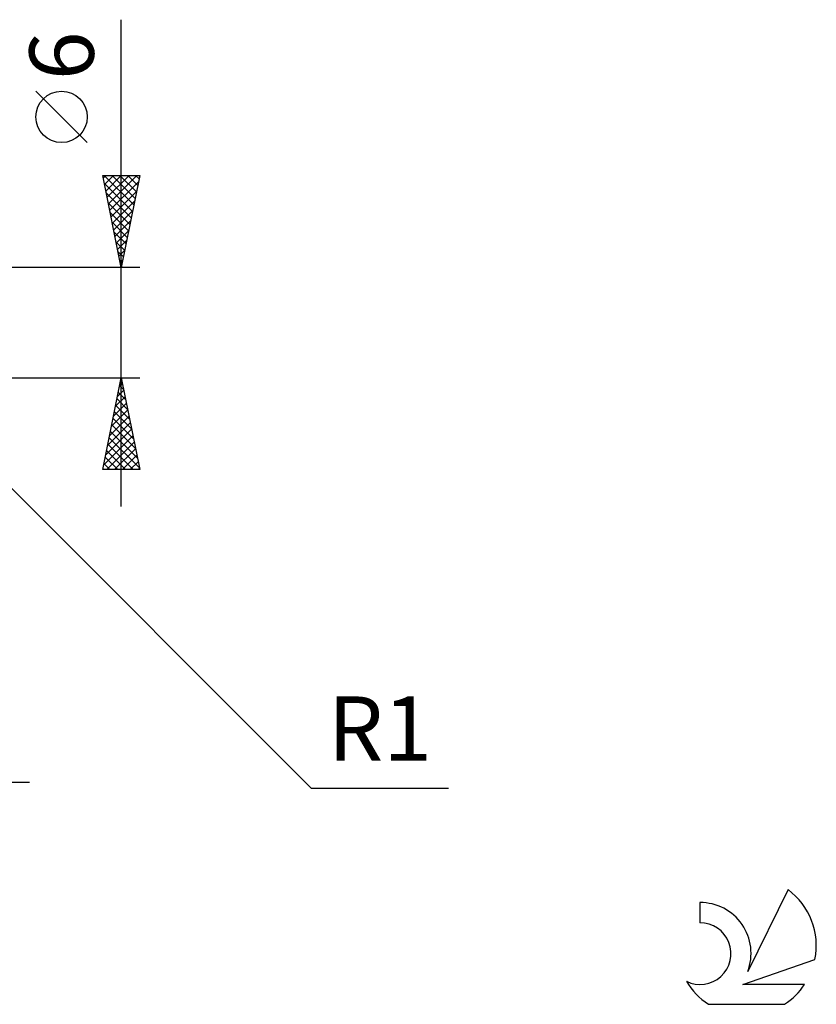
# Model space of a CAD drawing. Units: millimetres. Extents: x -53 to 74, y -37 to 40.
# Drawn here: x 31 to 74, y -37 to 16 of the extents above; entities that cross this region are included whole.
import ezdxf
from ezdxf.enums import TextEntityAlignment as Align

# ---------------------------------------------------------------- set-up
doc = ezdxf.new("R2010")
doc.units = ezdxf.units.MM
doc.header["$LTSCALE"] = 4.55
doc.layers.add('2', color=7, linetype='CONTINUOUS')
doc.layers.add('SK6', color=5, linetype='CONTINUOUS')
doc.styles.get("Standard").update_dxf_attribs({"font": 'Monospac821 BT'})

msp = doc.modelspace()

# ---------------------------------------------------------------- linework, layer by layer
at = {"layer": '2', "color": 7, "linetype": 'CONTINUOUS', "lineweight": 25}
for p, q in [((36.2, -10), (36.2, 16.475)), ((34.35, 9.787), (31.55, 12.588)), ((36.2, 3), (35.2, 8)), ((35.2, 8), (37.2, 8)), ((35.225, 7.874), (35.351, 8)), ((35.275, 8), (36.879, 6.396)), ((35.287, 7.563), (36.808, 6.042)), ((35.296, 7.521), (35.775, 8)), ((35.367, 7.167), (36.199, 8)), ((35.437, 6.814), (36.624, 8)), ((35.508, 6.46), (37.048, 8)), ((35.579, 6.106), (37.132, 7.66)), ((35.699, 8), (36.95, 6.749)), ((36.123, 8), (37.021, 7.103)), ((37.2, 8), (36.2, 3)), ((36.548, 8), (37.091, 7.456)), ((36.972, 8), (37.162, 7.81)), ((35.393, 7.033), (36.738, 5.689)), ((35.649, 5.753), (37.026, 7.129)), ((35.499, 6.503), (36.667, 5.335)), ((35.72, 5.399), (36.92, 6.599)), ((35.606, 5.972), (36.596, 4.982)), ((35.791, 5.046), (36.814, 6.069)), ((35.712, 5.442), (36.526, 4.628)), ((35.862, 4.692), (36.708, 5.538)), ((35.818, 4.912), (36.455, 4.274)), ((35.932, 4.339), (36.602, 5.008)), ((35.924, 4.381), (36.384, 3.921)), ((36.003, 3.985), (36.496, 4.478)), ((36.03, 3.851), (36.313, 3.567)), ((36.074, 3.632), (36.389, 3.947)), ((36.136, 3.321), (36.243, 3.214)), ((36.144, 3.278), (36.283, 3.417)), ((37.2, 3), (23.2, 3)), ((23.2, -3), (37.2, -3)), ((23.907, -2.707), (46.535, -25.335)), ((35.2, -8), (36.2, -3)), ((36.182, -3.09), (36.227, -3.134)), ((36.2, -3), (37.2, -8)), ((35.996, -4.021), (36.336, -3.681)), ((36.102, -3.491), (36.265, -3.327)), ((36.111, -3.443), (36.333, -3.665)), ((35.89, -4.552), (36.407, -4.035)), ((35.97, -4.15), (36.545, -4.725)), ((36.041, -3.797), (36.439, -4.195)), ((35.678, -5.612), (36.548, -4.742)), ((35.784, -5.082), (36.478, -4.388)), ((35.899, -4.504), (36.651, -5.256)), ((35.571, -6.143), (36.619, -5.095)), ((35.758, -5.211), (36.863, -6.316)), ((35.829, -4.857), (36.757, -5.786)), ((35.359, -7.203), (36.76, -5.802)), ((35.465, -6.673), (36.69, -5.449)), ((35.687, -5.564), (36.969, -6.847)), ((35.253, -7.734), (36.831, -6.156)), ((35.546, -6.271), (37.181, -7.907)), ((35.616, -5.918), (37.075, -7.377)), ((35.411, -8), (36.902, -6.509)), ((35.475, -6.625), (36.85, -8)), ((35.836, -8), (36.973, -6.863)), ((35.334, -7.332), (36.001, -8)), ((35.404, -6.979), (36.426, -8)), ((36.26, -8), (37.043, -7.216)), ((37.2, -8), (35.2, -8)), ((35.263, -7.686), (35.577, -8)), ((36.684, -8), (37.114, -7.57)), ((37.108, -8), (37.185, -7.924)), ((11.2, -25), (31.2, -25)), ((46.535, -25.335), (54.01, -25.335))]:
    msp.add_line(p, q, dxfattribs=at)
msp.add_circle((32.95, 11.188), 1.4, dxfattribs=at)
at = {"layer": 'SK6', "color": 5, "linetype": 'CONTINUOUS', "lineweight": 25}
for p, q in [((72.482, -30.844), (70.285, -35.301)), ((67.687, -31.548), (67.687, -32.651)), ((70.027, -36.002), (73.947, -34.641)), ((73.384, -36.002), (70.027, -36.002)), ((68.149, -37.084), (72.291, -37.084))]:
    msp.add_line(p, q, dxfattribs=at)
for centre, radius, start, end in [((70.22, -33.897), 3.8, 348.7239, 53.4691), ((67.709, -34.309), 2.76, 338.9379, 90.4446), ((67.698, -34.329), 1.677, 243.4215, 90.3602), ((70.22, -33.897), 3.8, 210.5484, 236.978), ((70.22, -33.897), 3.8, 303.022, 326.3732)]:
    msp.add_arc(centre, radius, start, end, dxfattribs=at)

# ---------------------------------------------------------------- texts
at = {"layer": '2', "color": 7, "linetype": 'CONTINUOUS', "lineweight": 25}
msp.add_text('6', height=3.5, rotation=90, dxfattribs=at).set_placement((34.7, 14.512), align=Align.CENTER)
msp.add_text('R1', height=3.5, dxfattribs=at).set_placement((50.272, -23.835), align=Align.CENTER)

doc.saveas('drawing.dxf')
